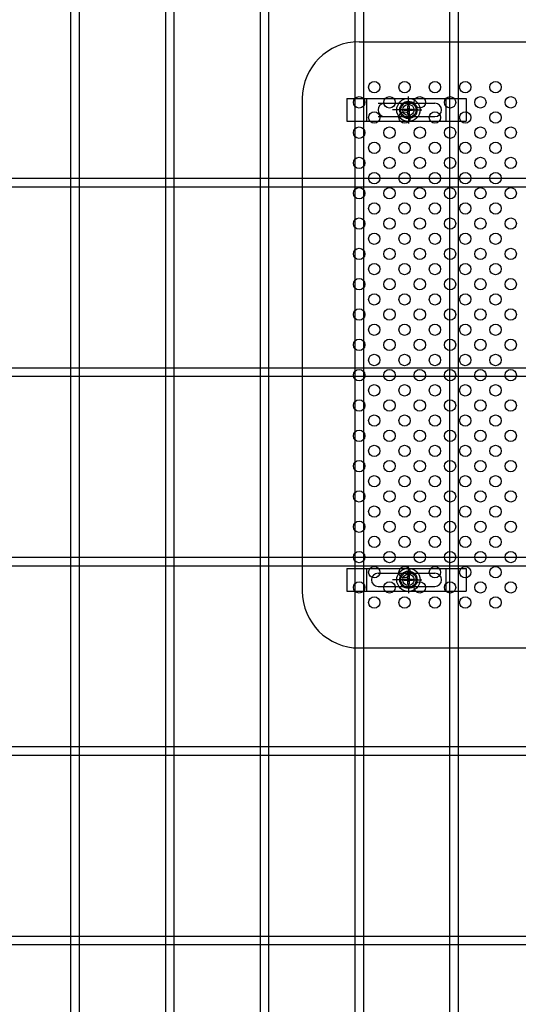
# Model space of a CAD drawing. Units: millimetres. Extents: x 8658 to 17568, y -107 to 6193.
# Drawn here: x 14027 to 14290, y 2691 to 3210 of the extents above; entities that cross this region are included whole.
import ezdxf

# ---------------------------------------------------------------- set-up
doc = ezdxf.new("R2010")
doc.units = ezdxf.units.MM
doc.header["$LTSCALE"] = 50
doc.header["$MEASUREMENT"] = 0
for name, color, linetype in [('NEO', 152, 'Continuous'), ('固定金具', 41, 'Continuous'), ('寸法線', 4, 'Continuous'), ('新目隠小2', 4, 'Continuous'), ('穴パン小', 7, 'Continuous')]:
    doc.layers.add(name, color=color, linetype=linetype)
doc.styles.add('ROMANS', font='romans.shx', dxfattribs={"width": 0.85, "bigfont": 'extfont.shx'})
doc.dimstyles.new('ISO15', dxfattribs={"dimscale": 15, "dimtxt": 3, "dimasz": 2.5, "dimexe": 1, "dimexo": 1.5, "dimgap": 1, "dimtad": 1, "dimdec": 0, "dimdsep": 46, "dimtxsty": 'ROMANS', "dimblk": 'OPEN30', "dimcen": 0, "dimclrd": 2, "dimclre": 1, "dimclrt": 3, "dimadec": 0, "dimazin": 2, "dimtfac": 1, "dimtdec": 0, "dimtix": 1, "dimtmove": 2, "dimatfit": 3, "dimldrblk": 'OPEN30', "dimfxl": 0, "dimarcsym": 0})

# ---------------------------------------------------------------- blocks, each defined once
blk = doc.blocks.new('_Open30')
at = {"color": 0, "linetype": 'ByBlock', "lineweight": -2}
for p, q in [((-1, 0.268), (0, 0)), ((0, 0), (-1, -0.268)), ((0, 0), (-1, 0))]:
    blk.add_line(p, q, dxfattribs=at)

msp = doc.modelspace()

# ---------------------------------------------------------------- linework, layer by layer
at = {"layer": 'NEO'}
for p, q in [((14054.065, 3954.642), (14054.065, 2193.642)), ((14058.565, 3954.642), (14058.565, 2193.642)), ((14204.065, 3954.642), (14204.065, 2193.642)), ((14208.565, 3954.642), (14208.565, 2193.642)), ((14104.065, 3326.392), (14104.065, 2726.392)), ((14108.565, 3326.392), (14108.565, 2726.392)), ((14154.065, 3326.392), (14154.065, 2726.392)), ((14158.565, 3326.392), (14158.565, 2726.392)), ((14254.065, 3327.642), (14254.065, 2726.392)), ((14258.565, 3327.642), (14258.565, 2726.392)), ((14511.315, 3126.392), (13501.315, 3126.392)), ((14511.315, 3121.892), (13501.315, 3121.892)), ((14104.065, 3032.642), (14104.065, 2749.642)), ((14108.565, 3032.642), (14108.565, 2749.642)), ((14154.065, 3032.642), (14154.065, 2749.642)), ((14158.565, 3032.642), (14158.565, 2749.642)), ((14254.065, 3032.642), (14254.065, 2749.642)), ((14258.565, 3032.642), (14258.565, 2749.642)), ((14511.315, 3026.392), (13501.315, 3026.392)), ((14511.315, 3021.892), (13501.315, 3021.892)), ((14511.315, 2926.392), (13501.315, 2926.392)), ((14511.315, 2921.892), (13501.315, 2921.892)), ((14511.315, 2826.392), (13501.315, 2826.392)), ((14511.315, 2821.892), (13501.315, 2821.892)), ((14104.065, 2737.642), (14104.065, 2193.642)), ((14108.565, 2737.642), (14108.565, 2193.642)), ((14154.065, 2737.642), (14154.065, 2193.642)), ((14158.565, 2737.642), (14158.565, 2193.642)), ((14254.065, 2737.642), (14254.065, 2193.642)), ((14258.565, 2737.642), (14258.565, 2193.642)), ((14511.315, 2726.392), (13501.315, 2726.392)), ((14511.315, 2721.892), (13501.315, 2721.892))]:
    msp.add_line(p, q, dxfattribs=at)
at = {"layer": '固定金具'}
for p, q in [((14199.81, 3168.642), (14262.81, 3168.642)), ((14199.81, 3168.642), (14199.81, 3156.642)), ((14210.31, 3156.642), (14210.31, 3168.642)), ((14216.31, 3166.142), (14246.31, 3166.142)), ((14232.32, 3164.642), (14232.32, 3169.788)), ((14232.32, 3164.642), (14232.32, 3166.642)), ((14252.31, 3156.642), (14252.31, 3168.642)), ((14262.81, 3168.642), (14262.81, 3156.642)), ((14229.125, 3162.642), (14223.979, 3162.642)), ((14230.32, 3162.642), (14228.32, 3162.642)), ((14230.094, 3163.004), (14231.958, 3163.004)), ((14230.094, 3162.28), (14230.094, 3163.004)), ((14230.094, 3163.004), (14231.958, 3163.004)), ((14230.094, 3162.28), (14230.094, 3163.004)), ((14230.094, 3163.004), (14231.958, 3163.004)), ((14230.094, 3162.28), (14230.094, 3163.004)), ((14230.094, 3162.28), (14230.094, 3163.004)), ((14230.094, 3163.004), (14231.958, 3163.004)), ((14230.094, 3163.004), (14231.958, 3163.004)), ((14230.094, 3162.28), (14230.094, 3163.004)), ((14230.094, 3162.28), (14230.094, 3163.004)), ((14230.094, 3163.004), (14231.958, 3163.004)), ((14231.958, 3162.28), (14230.094, 3162.28)), ((14231.958, 3162.28), (14230.094, 3162.28)), ((14231.958, 3162.28), (14230.094, 3162.28)), ((14231.958, 3162.28), (14230.094, 3162.28)), ((14231.958, 3162.28), (14230.094, 3162.28)), ((14231.958, 3162.28), (14230.094, 3162.28)), ((14231.32, 3162.642), (14233.32, 3162.642)), ((14231.32, 3162.642), (14233.32, 3162.642)), ((14231.958, 3164.868), (14232.683, 3164.868)), ((14231.958, 3163.004), (14231.958, 3164.868)), ((14231.958, 3163.004), (14231.958, 3164.868)), ((14231.958, 3163.004), (14231.958, 3164.868)), ((14231.958, 3163.004), (14231.958, 3164.868)), ((14231.958, 3163.004), (14231.958, 3164.868)), ((14231.958, 3163.004), (14231.958, 3164.868)), ((14231.958, 3164.868), (14232.683, 3164.868)), ((14231.958, 3164.868), (14232.683, 3164.868)), ((14231.958, 3164.868), (14232.683, 3164.868)), ((14231.958, 3164.868), (14232.683, 3164.868)), ((14231.958, 3164.868), (14232.683, 3164.868)), ((14231.958, 3160.416), (14231.958, 3162.28)), ((14231.958, 3160.416), (14231.958, 3162.28)), ((14231.958, 3160.416), (14231.958, 3162.28)), ((14231.958, 3160.416), (14231.958, 3162.28)), ((14231.958, 3160.416), (14231.958, 3162.28)), ((14231.958, 3160.416), (14231.958, 3162.28)), ((14232.683, 3160.416), (14231.958, 3160.416)), ((14232.683, 3160.416), (14231.958, 3160.416)), ((14232.683, 3160.416), (14231.958, 3160.416)), ((14232.683, 3160.416), (14231.958, 3160.416)), ((14232.683, 3160.416), (14231.958, 3160.416)), ((14232.683, 3160.416), (14231.958, 3160.416)), ((14232.32, 3161.642), (14232.32, 3163.642)), ((14232.32, 3161.642), (14232.32, 3163.642)), ((14232.32, 3160.642), (14232.32, 3158.642)), ((14232.32, 3160.642), (14232.32, 3155.496)), ((14232.683, 3164.868), (14232.683, 3163.004)), ((14232.683, 3164.868), (14232.683, 3163.004)), ((14232.683, 3164.868), (14232.683, 3163.004)), ((14232.683, 3164.868), (14232.683, 3163.004)), ((14232.683, 3164.868), (14232.683, 3163.004)), ((14232.683, 3164.868), (14232.683, 3163.004)), ((14232.683, 3163.004), (14234.546, 3163.004)), ((14232.683, 3163.004), (14234.546, 3163.004)), ((14232.683, 3163.004), (14234.546, 3163.004)), ((14232.683, 3163.004), (14234.546, 3163.004)), ((14232.683, 3163.004), (14234.546, 3163.004)), ((14232.683, 3163.004), (14234.546, 3163.004)), ((14232.683, 3162.28), (14232.683, 3160.416)), ((14232.683, 3162.28), (14232.683, 3160.416)), ((14232.683, 3162.28), (14232.683, 3160.416)), ((14232.683, 3162.28), (14232.683, 3160.416)), ((14232.683, 3162.28), (14232.683, 3160.416)), ((14232.683, 3162.28), (14232.683, 3160.416)), ((14234.546, 3162.28), (14232.683, 3162.28)), ((14234.546, 3162.28), (14232.683, 3162.28)), ((14234.546, 3162.28), (14232.683, 3162.28)), ((14234.546, 3162.28), (14232.683, 3162.28)), ((14234.546, 3162.28), (14232.683, 3162.28)), ((14234.546, 3162.28), (14232.683, 3162.28)), ((14234.32, 3162.642), (14239.466, 3162.642)), ((14234.32, 3162.642), (14236.32, 3162.642)), ((14234.546, 3163.004), (14234.546, 3162.28)), ((14234.546, 3163.004), (14234.546, 3162.28)), ((14234.546, 3163.004), (14234.546, 3162.28)), ((14234.546, 3163.004), (14234.546, 3162.28)), ((14234.546, 3163.004), (14234.546, 3162.28)), ((14234.546, 3163.004), (14234.546, 3162.28)), ((14235.25, 3162.642), (14235.25, 3162.642)), ((14199.81, 3156.642), (14262.81, 3156.642)), ((14216.31, 3159.142), (14246.31, 3159.142)), ((14232.32, 2916.642), (14232.32, 2921.788)), ((14199.81, 2920.642), (14262.81, 2920.642)), ((14199.81, 2920.642), (14199.81, 2908.642)), ((14210.31, 2908.642), (14210.31, 2920.642)), ((14216.31, 2918.142), (14246.31, 2918.142)), ((14231.958, 2916.868), (14232.683, 2916.868)), ((14231.958, 2916.868), (14232.683, 2916.868)), ((14231.958, 2916.868), (14232.683, 2916.868)), ((14231.958, 2916.868), (14232.683, 2916.868)), ((14231.958, 2916.868), (14232.683, 2916.868)), ((14231.958, 2915.004), (14231.958, 2916.868)), ((14231.958, 2915.004), (14231.958, 2916.868)), ((14231.958, 2915.004), (14231.958, 2916.868)), ((14231.958, 2915.004), (14231.958, 2916.868)), ((14231.958, 2915.004), (14231.958, 2916.868)), ((14231.958, 2915.004), (14231.958, 2916.868)), ((14231.958, 2916.868), (14232.683, 2916.868)), ((14232.32, 2916.642), (14232.32, 2918.642)), ((14232.32, 2913.642), (14232.32, 2915.642)), ((14232.32, 2913.642), (14232.32, 2915.642)), ((14232.683, 2916.868), (14232.683, 2915.004)), ((14232.683, 2916.868), (14232.683, 2915.004)), ((14232.683, 2916.868), (14232.683, 2915.004)), ((14232.683, 2916.868), (14232.683, 2915.004)), ((14232.683, 2916.868), (14232.683, 2915.004)), ((14232.683, 2916.868), (14232.683, 2915.004)), ((14252.31, 2908.642), (14252.31, 2920.642)), ((14262.81, 2920.642), (14262.81, 2908.642)), ((14216.31, 2911.142), (14246.31, 2911.142)), ((14229.125, 2914.642), (14223.979, 2914.642)), ((14230.32, 2914.642), (14228.32, 2914.642)), ((14230.094, 2915.004), (14231.958, 2915.004)), ((14230.094, 2914.28), (14230.094, 2915.004)), ((14230.094, 2914.28), (14230.094, 2915.004)), ((14230.094, 2915.004), (14231.958, 2915.004)), ((14230.094, 2915.004), (14231.958, 2915.004)), ((14230.094, 2914.28), (14230.094, 2915.004)), ((14230.094, 2914.28), (14230.094, 2915.004)), ((14230.094, 2915.004), (14231.958, 2915.004)), ((14230.094, 2914.28), (14230.094, 2915.004)), ((14230.094, 2915.004), (14231.958, 2915.004)), ((14230.094, 2914.28), (14230.094, 2915.004)), ((14230.094, 2915.004), (14231.958, 2915.004)), ((14231.958, 2914.28), (14230.094, 2914.28)), ((14231.958, 2914.28), (14230.094, 2914.28)), ((14231.958, 2914.28), (14230.094, 2914.28)), ((14231.958, 2914.28), (14230.094, 2914.28)), ((14231.958, 2914.28), (14230.094, 2914.28)), ((14231.958, 2914.28), (14230.094, 2914.28)), ((14231.32, 2914.642), (14233.32, 2914.642)), ((14231.32, 2914.642), (14233.32, 2914.642)), ((14231.958, 2912.416), (14231.958, 2914.28)), ((14231.958, 2912.416), (14231.958, 2914.28)), ((14231.958, 2912.416), (14231.958, 2914.28)), ((14231.958, 2912.416), (14231.958, 2914.28)), ((14231.958, 2912.416), (14231.958, 2914.28)), ((14231.958, 2912.416), (14231.958, 2914.28)), ((14232.683, 2912.416), (14231.958, 2912.416)), ((14232.683, 2912.416), (14231.958, 2912.416)), ((14232.683, 2912.416), (14231.958, 2912.416)), ((14232.683, 2912.416), (14231.958, 2912.416)), ((14232.683, 2912.416), (14231.958, 2912.416)), ((14232.683, 2912.416), (14231.958, 2912.416)), ((14232.32, 2912.642), (14232.32, 2907.496)), ((14232.32, 2912.642), (14232.32, 2910.642)), ((14232.683, 2915.004), (14234.546, 2915.004)), ((14232.683, 2915.004), (14234.546, 2915.004)), ((14232.683, 2915.004), (14234.546, 2915.004)), ((14232.683, 2915.004), (14234.546, 2915.004)), ((14232.683, 2915.004), (14234.546, 2915.004)), ((14232.683, 2915.004), (14234.546, 2915.004)), ((14234.546, 2914.28), (14232.683, 2914.28)), ((14234.546, 2914.28), (14232.683, 2914.28)), ((14234.546, 2914.28), (14232.683, 2914.28)), ((14234.546, 2914.28), (14232.683, 2914.28)), ((14234.546, 2914.28), (14232.683, 2914.28)), ((14234.546, 2914.28), (14232.683, 2914.28)), ((14232.683, 2914.28), (14232.683, 2912.416)), ((14232.683, 2914.28), (14232.683, 2912.416)), ((14232.683, 2914.28), (14232.683, 2912.416)), ((14232.683, 2914.28), (14232.683, 2912.416)), ((14232.683, 2914.28), (14232.683, 2912.416)), ((14232.683, 2914.28), (14232.683, 2912.416)), ((14234.32, 2914.642), (14236.32, 2914.642)), ((14234.32, 2914.642), (14239.466, 2914.642)), ((14234.546, 2915.004), (14234.546, 2914.28)), ((14234.546, 2915.004), (14234.546, 2914.28)), ((14234.546, 2915.004), (14234.546, 2914.28)), ((14234.546, 2915.004), (14234.546, 2914.28)), ((14234.546, 2915.004), (14234.546, 2914.28)), ((14234.546, 2915.004), (14234.546, 2914.28)), ((14235.25, 2914.642), (14235.25, 2914.642)), ((14199.81, 2908.642), (14262.81, 2908.642))]:
    msp.add_line(p, q, dxfattribs=at)
for centre, radius in [((14232.32, 3162.642), 6.146), ((14232.32, 3162.642), 6.146), ((14232.32, 3162.642), 6.146), ((14232.32, 3162.642), 6.146), ((14232.32, 3162.642), 6.146), ((14232.32, 3162.642), 4.594), ((14232.32, 3162.642), 4.594), ((14232.32, 3162.642), 4.594), ((14232.32, 3162.642), 4.594), ((14232.32, 3162.642), 4.594), ((14232.32, 3162.642), 4.594), ((14232.32, 3162.642), 3), ((14232.32, 2914.642), 6.146), ((14232.32, 2914.642), 6.146), ((14232.32, 2914.642), 6.146), ((14232.32, 2914.642), 6.146), ((14232.32, 2914.642), 6.146), ((14232.32, 2914.642), 4.594), ((14232.32, 2914.642), 4.594), ((14232.32, 2914.642), 4.594), ((14232.32, 2914.642), 4.594), ((14232.32, 2914.642), 4.594), ((14232.32, 2914.642), 4.594), ((14232.32, 2914.642), 3)]:
    msp.add_circle(centre, radius, dxfattribs=at)
for centre, start, end in [((14219.78, 3162.642), 90, 180), ((14246.31, 3162.642), 0, 90), ((14219.78, 3162.642), 180, 270), ((14246.31, 3162.642), 270, 0), ((14216.31, 2914.642), 90, 180), ((14246.31, 2914.642), 0, 90), ((14216.31, 2914.642), 180, 270), ((14246.31, 2914.642), 270, 0)]:
    msp.add_arc(centre, 3.5, start, end, dxfattribs=at)
at = {"layer": '新目隠小2'}
for p, q in [((14206.32, 3198.642), (14521.315, 3198.642)), ((14176.32, 3168.642), (14176.32, 2908.642)), ((14206.32, 2878.642), (14521.315, 2878.642))]:
    msp.add_line(p, q, dxfattribs=at)
at = {"layer": '新目隠小2', "linetype": 'Continuous'}
for centre in [(14232.32, 3162.642), (14232.32, 2914.642)]:
    msp.add_circle(centre, 4, dxfattribs=at)
at = {"layer": '新目隠小2'}
for centre, start, end in [((14206.32, 3168.642), 90, 180), ((14206.32, 2908.642), 180, 270)]:
    msp.add_arc(centre, 30, start, end, dxfattribs=at)
at = {"layer": '穴パン小', "color": 7, "linetype": 'Continuous'}
for centre in [(14214.32, 3174.642), (14230.32, 3174.642), (14246.32, 3174.642), (14262.32, 3174.642), (14278.32, 3174.642), (14206.32, 3166.642), (14206.32, 3166.642), (14206.32, 3166.642), (14206.32, 3166.642), (14222.32, 3166.642), (14222.32, 3166.642), (14222.32, 3166.642), (14222.32, 3166.642), (14238.32, 3166.642), (14238.32, 3166.642), (14238.32, 3166.642), (14238.32, 3166.642), (14254.32, 3166.642), (14254.32, 3166.642), (14254.32, 3166.642), (14254.32, 3166.642), (14270.32, 3166.642), (14270.32, 3166.642), (14270.32, 3166.642), (14270.32, 3166.642), (14286.32, 3166.642), (14286.32, 3166.642), (14286.32, 3166.642), (14286.32, 3166.642), (14214.32, 3158.642), (14230.32, 3158.642), (14246.32, 3158.642), (14262.32, 3158.642), (14278.32, 3158.642), (14206.32, 3150.642), (14206.32, 3150.642), (14206.32, 3150.642), (14206.32, 3150.642), (14222.32, 3150.642), (14222.32, 3150.642), (14222.32, 3150.642), (14222.32, 3150.642), (14238.32, 3150.642), (14238.32, 3150.642), (14238.32, 3150.642), (14238.32, 3150.642), (14254.32, 3150.642), (14254.32, 3150.642), (14254.32, 3150.642), (14254.32, 3150.642), (14270.32, 3150.642), (14270.32, 3150.642), (14270.32, 3150.642), (14270.32, 3150.642), (14286.32, 3150.642), (14286.32, 3150.642), (14286.32, 3150.642), (14286.32, 3150.642), (14214.32, 3142.642), (14230.32, 3142.642), (14246.32, 3142.642), (14262.32, 3142.642), (14278.32, 3142.642), (14206.32, 3134.642), (14206.32, 3134.642), (14206.32, 3134.642), (14206.32, 3134.642), (14222.32, 3134.642), (14222.32, 3134.642), (14222.32, 3134.642), (14222.32, 3134.642), (14238.32, 3134.642), (14238.32, 3134.642), (14238.32, 3134.642), (14238.32, 3134.642), (14254.32, 3134.642), (14254.32, 3134.642), (14254.32, 3134.642), (14254.32, 3134.642), (14270.32, 3134.642), (14270.32, 3134.642), (14270.32, 3134.642), (14270.32, 3134.642), (14286.32, 3134.642), (14286.32, 3134.642), (14286.32, 3134.642), (14286.32, 3134.642), (14214.32, 3126.642), (14230.32, 3126.642), (14246.32, 3126.642), (14262.32, 3126.642), (14278.32, 3126.642), (14206.32, 3118.642), (14206.32, 3118.642), (14206.32, 3118.642), (14206.32, 3118.642), (14222.32, 3118.642), (14222.32, 3118.642), (14222.32, 3118.642), (14222.32, 3118.642), (14238.32, 3118.642), (14238.32, 3118.642), (14238.32, 3118.642), (14238.32, 3118.642), (14254.32, 3118.642), (14254.32, 3118.642), (14254.32, 3118.642), (14254.32, 3118.642), (14270.32, 3118.642), (14270.32, 3118.642), (14270.32, 3118.642), (14270.32, 3118.642), (14286.32, 3118.642), (14286.32, 3118.642), (14286.32, 3118.642), (14286.32, 3118.642), (14214.32, 3110.642), (14230.32, 3110.642), (14246.32, 3110.642), (14262.32, 3110.642), (14278.32, 3110.642), (14206.32, 3102.642), (14206.32, 3102.642), (14206.32, 3102.642), (14206.32, 3102.642), (14222.32, 3102.642), (14222.32, 3102.642), (14222.32, 3102.642), (14222.32, 3102.642), (14238.32, 3102.642), (14238.32, 3102.642), (14238.32, 3102.642), (14238.32, 3102.642), (14254.32, 3102.642), (14254.32, 3102.642), (14254.32, 3102.642), (14254.32, 3102.642), (14270.32, 3102.642), (14270.32, 3102.642), (14270.32, 3102.642), (14270.32, 3102.642), (14286.32, 3102.642), (14286.32, 3102.642), (14286.32, 3102.642), (14286.32, 3102.642), (14214.32, 3094.642), (14230.32, 3094.642), (14246.32, 3094.642), (14262.32, 3094.642), (14278.32, 3094.642), (14206.32, 3086.642), (14206.32, 3086.642), (14206.32, 3086.642), (14206.32, 3086.642), (14222.32, 3086.642), (14222.32, 3086.642), (14222.32, 3086.642), (14222.32, 3086.642), (14238.32, 3086.642), (14238.32, 3086.642), (14238.32, 3086.642), (14238.32, 3086.642), (14254.32, 3086.642), (14254.32, 3086.642), (14254.32, 3086.642), (14254.32, 3086.642), (14270.32, 3086.642), (14270.32, 3086.642), (14270.32, 3086.642), (14270.32, 3086.642), (14286.32, 3086.642), (14286.32, 3086.642), (14286.32, 3086.642), (14286.32, 3086.642), (14214.32, 3078.642), (14230.32, 3078.642), (14246.32, 3078.642), (14262.32, 3078.642), (14278.32, 3078.642), (14206.32, 3070.642), (14206.32, 3070.642), (14206.32, 3070.642), (14206.32, 3070.642), (14222.32, 3070.642), (14222.32, 3070.642), (14222.32, 3070.642), (14222.32, 3070.642), (14238.32, 3070.642), (14238.32, 3070.642), (14238.32, 3070.642), (14238.32, 3070.642), (14254.32, 3070.642), (14254.32, 3070.642), (14254.32, 3070.642), (14254.32, 3070.642), (14270.32, 3070.642), (14270.32, 3070.642), (14270.32, 3070.642), (14270.32, 3070.642), (14286.32, 3070.642), (14286.32, 3070.642), (14286.32, 3070.642), (14286.32, 3070.642), (14214.32, 3062.642), (14230.32, 3062.642), (14246.32, 3062.642), (14262.32, 3062.642), (14278.32, 3062.642), (14206.32, 3054.642), (14206.32, 3054.642), (14206.32, 3054.642), (14206.32, 3054.642), (14222.32, 3054.642), (14222.32, 3054.642), (14222.32, 3054.642), (14222.32, 3054.642), (14238.32, 3054.642), (14238.32, 3054.642), (14238.32, 3054.642), (14238.32, 3054.642), (14254.32, 3054.642), (14254.32, 3054.642), (14254.32, 3054.642), (14254.32, 3054.642), (14270.32, 3054.642), (14270.32, 3054.642), (14270.32, 3054.642), (14270.32, 3054.642), (14286.32, 3054.642), (14286.32, 3054.642), (14286.32, 3054.642), (14286.32, 3054.642), (14214.32, 3046.642), (14230.32, 3046.642), (14246.32, 3046.642), (14262.32, 3046.642), (14278.32, 3046.642), (14206.32, 3038.642), (14206.32, 3038.642), (14206.32, 3038.642), (14206.32, 3038.642), (14222.32, 3038.642), (14222.32, 3038.642), (14222.32, 3038.642), (14222.32, 3038.642), (14238.32, 3038.642), (14238.32, 3038.642), (14238.32, 3038.642), (14238.32, 3038.642), (14254.32, 3038.642), (14254.32, 3038.642), (14254.32, 3038.642), (14254.32, 3038.642), (14270.32, 3038.642), (14270.32, 3038.642), (14270.32, 3038.642), (14270.32, 3038.642), (14286.32, 3038.642), (14286.32, 3038.642), (14286.32, 3038.642), (14286.32, 3038.642), (14214.32, 3030.642), (14230.32, 3030.642), (14246.32, 3030.642), (14262.32, 3030.642), (14278.32, 3030.642), (14206.32, 3022.642), (14206.32, 3022.642), (14206.32, 3022.642), (14206.32, 3022.642), (14222.32, 3022.642), (14222.32, 3022.642), (14222.32, 3022.642), (14222.32, 3022.642), (14238.32, 3022.642), (14238.32, 3022.642), (14238.32, 3022.642), (14238.32, 3022.642), (14254.32, 3022.642), (14254.32, 3022.642), (14254.32, 3022.642), (14254.32, 3022.642), (14270.32, 3022.642), (14270.32, 3022.642), (14270.32, 3022.642), (14270.32, 3022.642), (14286.32, 3022.642), (14286.32, 3022.642), (14286.32, 3022.642), (14286.32, 3022.642), (14214.32, 3014.642), (14230.32, 3014.642), (14246.32, 3014.642), (14262.32, 3014.642), (14278.32, 3014.642), (14206.32, 3006.642), (14206.32, 3006.642), (14206.32, 3006.642), (14206.32, 3006.642), (14222.32, 3006.642), (14222.32, 3006.642), (14222.32, 3006.642), (14222.32, 3006.642), (14238.32, 3006.642), (14238.32, 3006.642), (14238.32, 3006.642), (14238.32, 3006.642), (14254.32, 3006.642), (14254.32, 3006.642), (14254.32, 3006.642), (14254.32, 3006.642), (14270.32, 3006.642), (14270.32, 3006.642), (14270.32, 3006.642), (14270.32, 3006.642), (14286.32, 3006.642), (14286.32, 3006.642), (14286.32, 3006.642), (14286.32, 3006.642), (14214.32, 2998.642), (14230.32, 2998.642), (14246.32, 2998.642), (14262.32, 2998.642), (14278.32, 2998.642), (14206.32, 2990.642), (14206.32, 2990.642), (14206.32, 2990.642), (14206.32, 2990.642), (14222.32, 2990.642), (14222.32, 2990.642), (14222.32, 2990.642), (14222.32, 2990.642), (14238.32, 2990.642), (14238.32, 2990.642), (14238.32, 2990.642), (14238.32, 2990.642), (14254.32, 2990.642), (14254.32, 2990.642), (14254.32, 2990.642), (14254.32, 2990.642), (14270.32, 2990.642), (14270.32, 2990.642), (14270.32, 2990.642), (14270.32, 2990.642), (14286.32, 2990.642), (14286.32, 2990.642), (14286.32, 2990.642), (14286.32, 2990.642), (14214.32, 2982.642), (14230.32, 2982.642), (14246.32, 2982.642), (14262.32, 2982.642), (14278.32, 2982.642), (14206.32, 2974.642), (14206.32, 2974.642), (14206.32, 2974.642), (14206.32, 2974.642), (14222.32, 2974.642), (14222.32, 2974.642), (14222.32, 2974.642), (14222.32, 2974.642), (14238.32, 2974.642), (14238.32, 2974.642), (14238.32, 2974.642), (14238.32, 2974.642), (14254.32, 2974.642), (14254.32, 2974.642), (14254.32, 2974.642), (14254.32, 2974.642), (14270.32, 2974.642), (14270.32, 2974.642), (14270.32, 2974.642), (14270.32, 2974.642), (14286.32, 2974.642), (14286.32, 2974.642), (14286.32, 2974.642), (14286.32, 2974.642), (14214.32, 2966.642), (14230.32, 2966.642), (14246.32, 2966.642), (14262.32, 2966.642), (14278.32, 2966.642), (14206.32, 2958.642), (14206.32, 2958.642), (14206.32, 2958.642), (14206.32, 2958.642), (14222.32, 2958.642), (14222.32, 2958.642), (14222.32, 2958.642), (14222.32, 2958.642), (14238.32, 2958.642), (14238.32, 2958.642), (14238.32, 2958.642), (14238.32, 2958.642), (14254.32, 2958.642), (14254.32, 2958.642), (14254.32, 2958.642), (14254.32, 2958.642), (14270.32, 2958.642), (14270.32, 2958.642), (14270.32, 2958.642), (14270.32, 2958.642), (14286.32, 2958.642), (14286.32, 2958.642), (14286.32, 2958.642), (14286.32, 2958.642), (14214.32, 2950.642), (14230.32, 2950.642), (14246.32, 2950.642), (14262.32, 2950.642), (14278.32, 2950.642), (14206.32, 2942.642), (14206.32, 2942.642), (14206.32, 2942.642), (14206.32, 2942.642), (14222.32, 2942.642), (14222.32, 2942.642), (14222.32, 2942.642), (14222.32, 2942.642), (14238.32, 2942.642), (14238.32, 2942.642), (14238.32, 2942.642), (14238.32, 2942.642), (14254.32, 2942.642), (14254.32, 2942.642), (14254.32, 2942.642), (14254.32, 2942.642), (14270.32, 2942.642), (14270.32, 2942.642), (14270.32, 2942.642), (14270.32, 2942.642), (14286.32, 2942.642), (14286.32, 2942.642), (14286.32, 2942.642), (14286.32, 2942.642), (14214.32, 2934.642), (14230.32, 2934.642), (14246.32, 2934.642), (14262.32, 2934.642), (14278.32, 2934.642), (14206.32, 2926.642), (14206.32, 2926.642), (14206.32, 2926.642), (14206.32, 2926.642), (14222.32, 2926.642), (14222.32, 2926.642), (14222.32, 2926.642), (14222.32, 2926.642), (14238.32, 2926.642), (14238.32, 2926.642), (14238.32, 2926.642), (14238.32, 2926.642), (14254.32, 2926.642), (14254.32, 2926.642), (14254.32, 2926.642), (14254.32, 2926.642), (14270.32, 2926.642), (14270.32, 2926.642), (14270.32, 2926.642), (14270.32, 2926.642), (14286.32, 2926.642), (14286.32, 2926.642), (14286.32, 2926.642), (14286.32, 2926.642), (14214.32, 2918.642), (14230.32, 2918.642), (14246.32, 2918.642), (14262.32, 2918.642), (14278.32, 2918.642), (14206.32, 2910.642), (14206.32, 2910.642), (14206.32, 2910.642), (14206.32, 2910.642), (14222.32, 2910.642), (14222.32, 2910.642), (14222.32, 2910.642), (14222.32, 2910.642), (14238.32, 2910.642), (14238.32, 2910.642), (14238.32, 2910.642), (14238.32, 2910.642), (14254.32, 2910.642), (14254.32, 2910.642), (14254.32, 2910.642), (14254.32, 2910.642), (14270.32, 2910.642), (14270.32, 2910.642), (14270.32, 2910.642), (14270.32, 2910.642), (14286.32, 2910.642), (14286.32, 2910.642), (14286.32, 2910.642), (14286.32, 2910.642), (14214.32, 2902.642), (14230.32, 2902.642), (14246.32, 2902.642), (14262.32, 2902.642), (14278.32, 2902.642)]:
    msp.add_circle(centre, 3, dxfattribs=at)

# ---------------------------------------------------------------- leaders
at = {"layer": '寸法線', "annotation_type": 0, "has_hookline": 1, "hookline_direction": 1, "text_width": 255}
msp.add_leader([(14430.403, 3187.87), (14113.169, 1879.565), (14075.669, 1879.565)], dimstyle='ISO15', override={"dimgap": 1, "dimtad": 1}, dxfattribs=at)

doc.saveas('drawing.dxf')
